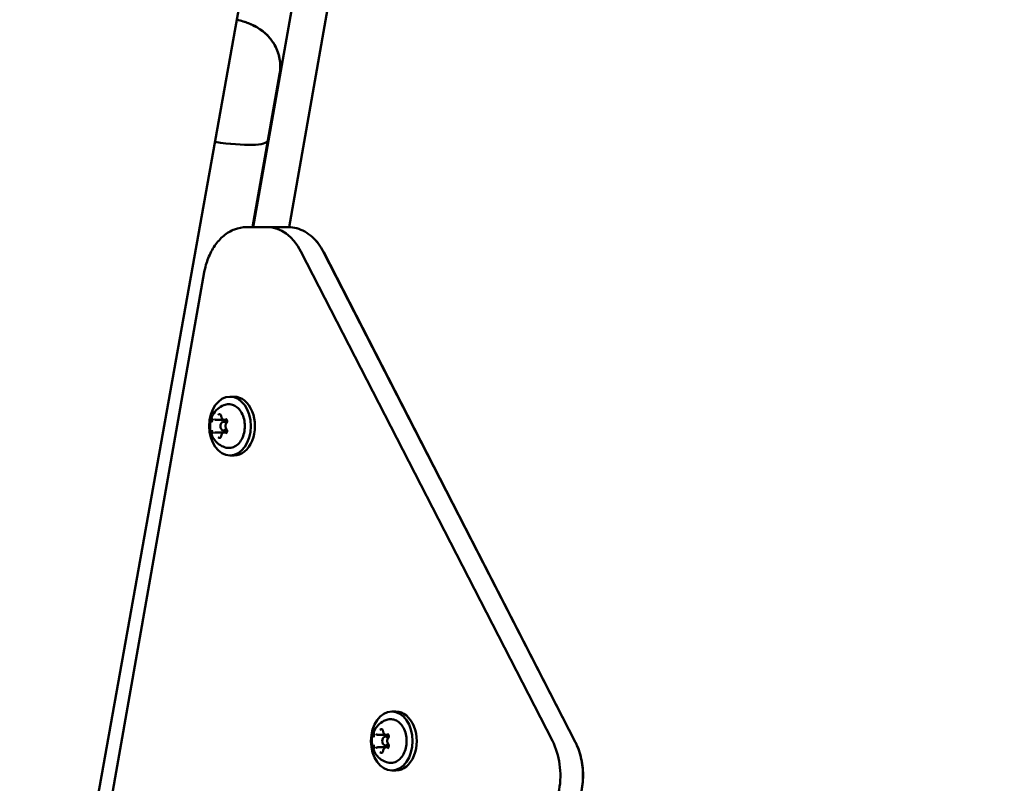
# Model space of a CAD drawing. Units: millimetres. Extents: x 0 to 37048, y 0 to 14394.
# Drawn here: x 24865 to 25200, y 13682 to 13942 of the extents above; entities that cross this region are included whole.
import ezdxf

# ---------------------------------------------------------------- set-up
doc = ezdxf.new("R2010")
doc.units = ezdxf.units.MM
doc.layers.add('MD_Visible', color=7, linetype='Continuous', lineweight=50)
doc.styles.get("Standard").update_dxf_attribs({"font": 'GOTHIC.TTF'})
doc.dimstyles.new('ISO-25', dxfattribs={"dimtxt": 160, "dimasz": 80, "dimexe": 1.25, "dimexo": 0.625, "dimgap": 20, "dimtad": 1, "dimdec": 0, "dimlfac": 0.1, "dimrnd": 5, "dimtxsty": 'Standard', "dimcen": 0, "dimse1": 1, "dimse2": 1, "dimclrd": 256, "dimclre": 8, "dimclrt": 256, "dimadec": 0, "dimazin": 0, "dimtfac": 1, "dimtdec": 0, "dimtmove": 0, "dimatfit": 3, "dimfxl": 1, "dimlwd": 5, "dimlwe": 5, "dimarcsym": 0})

# ---------------------------------------------------------------- blocks, each defined once
blk = doc.blocks.new('CustomObjectsInViewport4_0')
at = {"layer": 'MD_Visible', "extrusion": (0, 1, 0)}
for p, q in [((4986.39, 14026.9), (4958.97, 13871.38)), ((4890.64, 13591.06), (4968.3, 14024.81)), ((4971.15, 13871.38), (4998.21, 14024.81)), ((4963.98, 13900.78), (4967.96, 13923.32)), ((4964.01, 13900.78), (4967.98, 13923.32)), ((4958.8, 13871.38), (4963.98, 13900.78)), ((4958.82, 13871.38), (4964.01, 13900.78)), ((4963.77, 13871.38), (4956.7, 13871.38)), ((4963.77, 13871.38), (4970.84, 13871.38)), ((4975.21, 13863.14), (5060.62, 13696.86)), ((5060.62, 13696.86), (4975.21, 13863.14)), ((4982.91, 13862.87), (5068.32, 13696.6)), ((5068.38, 13696.6), (4982.95, 13862.87)), ((4942.38, 13856.08), (4897.19, 13599.71)), ((4952.52, 13813.8), (4951.11, 13813.8)), ((4946.35, 13805.93), (4948.82, 13805.93)), ((4950.1, 13805.3), (4948.91, 13805.3)), ((4949.15, 13805.93), (4949.94, 13805.93)), ((4946.35, 13801.67), (4948.82, 13801.67)), ((4950.1, 13802.3), (4948.91, 13802.3)), ((4949.15, 13801.67), (4949.94, 13801.67)), ((4952.52, 13793.8), (4951.11, 13793.8)), ((5007.47, 13706.82), (5006.06, 13706.82)), ((5001.3, 13698.95), (5003.77, 13698.95)), ((5005.06, 13698.32), (5003.87, 13698.32)), ((5004.1, 13698.95), (5004.89, 13698.95)), ((5001.3, 13694.69), (5003.77, 13694.69)), ((5005.06, 13695.32), (5003.87, 13695.32)), ((5004.1, 13694.69), (5004.89, 13694.69)), ((5007.47, 13686.82), (5006.06, 13686.82))]:
    blk.add_line(p, q, dxfattribs=at)
at = {"layer": 'MD_Visible'}
for centre, major_axis, ratio, start_param, end_param in [((4943.11, 13904.47), (-20.88, 3.68), 0.171089, 1.740737, 3.141593), ((4943.11, 13904.47), (-20.88, 3.68), 0.171089, 1.740737, 3.141593), ((4963.77, 13851.38), (0, 20), 0.707005, -0.942478, 0), ((4948.91, 13803.8), (0, 1.5), 0.707005, -0.973547, 4.11514), ((5003.87, 13696.82), (0, 1.5), 0.707005, -0.973547, 4.11514), ((5049.18, 13685.11), (0, 20), 0.707005, 3.595378, 5.340708)]:
    blk.add_ellipse(centre, major_axis=major_axis, ratio=ratio, start_param=start_param, end_param=end_param, dxfattribs=at)
at = {"layer": 'MD_Visible', "extrusion": (1.22465e-16, 1.2326e-32, -1)}
blk.add_ellipse((4943.13, 13904.47), major_axis=(-20.88, 3.68), ratio=0.17104, start_param=3.093925, end_param=3.141593, dxfattribs=at)
at = {"layer": 'MD_Visible', "extrusion": (1.22465e-16, 6.16298e-33, -1)}
blk.add_ellipse((4943.13, 13904.47), major_axis=(-20.88, 3.68), ratio=0.17104, start_param=3.093925, end_param=3.141593, dxfattribs=at)
at = {"layer": 'MD_Visible', "extrusion": (1.22465e-16, 0, -1)}
for centre, major_axis, start_param, end_param in [((4963.77, 13851.38), (0, 20), 0, 0.942478), ((4951.11, 13803.8), (0, 10), -1.570796, 4.712389), ((5006.06, 13696.82), (0, 10), -1.570796, 4.712389), ((5007.47, 13696.82), (0, 10), 0, 3.141593), ((5049.18, 13685.11), (0, 20), 0.942478, 2.687807)]:
    blk.add_ellipse(centre, major_axis=major_axis, ratio=0.707005, start_param=start_param, end_param=end_param, dxfattribs=at)
at = {"layer": 'MD_Visible', "extrusion": (1.22465e-16, -5.60519e-45, -1)}
blk.add_ellipse((4952.52, 13803.8), major_axis=(0, 10), ratio=0.707005, start_param=0, end_param=3.141593, dxfattribs=at)
at = {"layer": 'MD_Visible'}
for points, knots in [([(4953.45, 13941.86), (4954.88, 13941.5), (4956.24, 13941.11), (4958.85, 13940.03), (4959.92, 13939.61), (4962.25, 13937.95), (4962.96, 13937.41), (4964.35, 13936.01), (4964.96, 13935.32), (4966.05, 13933.71), (4966.52, 13932.92), (4967.59, 13930.49), (4968.13, 13928.57), (4968.23, 13925.39), (4968.16, 13924.34), (4967.98, 13923.32)], [1.99772, 1.99772, 1.99772, 1.99772, 2.494831, 2.494831, 2.80899, 2.80899, 2.919333, 2.919333, 2.992092, 2.992092, 3.043043, 3.043043, 3.120944, 3.120944, 3.156667, 3.156667, 3.156667, 3.156667]), ([(4967.96, 13923.32), (4968.23, 13924.9), (4968.24, 13926.51), (4967.83, 13929.54), (4967.38, 13930.92), (4966.22, 13933.51), (4965.48, 13934.57), (4963.82, 13936.64), (4962.96, 13937.37), (4961.05, 13938.85), (4960.19, 13939.32), (4957.88, 13940.5), (4956.75, 13940.88), (4954.87, 13941.48), (4954.16, 13941.68), (4953.45, 13941.86)], [4.697314, 4.697314, 4.697314, 4.697314, 4.752206, 4.752206, 4.812541, 4.812541, 4.891092, 4.891092, 5.009562, 5.009562, 5.204799, 5.204799, 5.605634, 5.605634, 5.853371, 5.853371, 5.853371, 5.853371]), ([(4942.38, 13856.08), (4942.67, 13857.75), (4943.13, 13859.38), (4944.33, 13862.42), (4945.08, 13863.84), (4946.84, 13866.39), (4947.85, 13867.51), (4950.1, 13869.38), (4951.34, 13870.12), (4953.95, 13871.12), (4955.32, 13871.38), (4956.7, 13871.38)], [3.141593, 3.141593, 3.141593, 3.141593, 3.406883, 3.406883, 3.672173, 3.672173, 3.937463, 3.937463, 4.202753, 4.202753, 4.468043, 4.468043, 4.468043, 4.468043]), ([(4982.91, 13862.87), (4982.4, 13863.89), (4981.8, 13864.83), (4980.49, 13866.58), (4979.77, 13867.37), (4978.22, 13868.77), (4977.38, 13869.37), (4975.62, 13870.35), (4974.7, 13870.74), (4972.79, 13871.25), (4971.82, 13871.38), (4970.84, 13871.38)], [0.8726646, 0.8726646, 0.8726646, 0.8726646, 1.0611602, 1.0611602, 1.2496557, 1.2496557, 1.4381513, 1.4381513, 1.6266469, 1.6266469, 1.8151424, 1.8151424, 1.8151424, 1.8151424]), ([(4971.15, 13871.38), (4972.03, 13871.35), (4972.92, 13871.22), (4974.73, 13870.74), (4975.65, 13870.35), (4977.41, 13869.37), (4978.25, 13868.77), (4979.8, 13867.37), (4980.52, 13866.58), (4981.84, 13864.83), (4982.43, 13863.89), (4982.95, 13862.87)], [4.486278, 4.486278, 4.486278, 4.486278, 4.6565384, 4.6565384, 4.845034, 4.845034, 5.0335296, 5.0335296, 5.2220251, 5.2220251, 5.4105207, 5.4105207, 5.4105207, 5.4105207]), ([(4949.79, 13796.48), (4949.09, 13796.66), (4948.44, 13796.94), (4947.24, 13797.67), (4946.71, 13798.13), (4945.76, 13799.19), (4945.38, 13799.8), (4944.75, 13801.15), (4944.54, 13801.89), (4944.31, 13803.46), (4944.32, 13804.28), (4944.59, 13805.94), (4944.85, 13806.78), (4945.69, 13808.31), (4946.22, 13809.02), (4947.52, 13810.14), (4948.23, 13810.59), (4949.29, 13810.98), (4949.54, 13811.06), (4949.79, 13811.12)], [1.742825, 1.742825, 1.742825, 1.742825, 1.97733, 1.97733, 2.240889, 2.240889, 2.556497, 2.556497, 2.938502, 2.938502, 3.368659, 3.368659, 3.797207, 3.797207, 4.165563, 4.165563, 4.455118, 4.455118, 4.540361, 4.540361, 4.540361, 4.540361]), ([(4949.79, 13811.12), (4950.35, 13811.26), (4950.93, 13811.28), (4952.05, 13811.07), (4952.59, 13810.84), (4953.61, 13810.17), (4954.08, 13809.72), (4954.91, 13808.63), (4955.26, 13807.99), (4955.8, 13806.58), (4955.99, 13805.82), (4956.18, 13804.24), (4956.18, 13803.44), (4956, 13801.86), (4955.82, 13801.09), (4955.29, 13799.67), (4954.94, 13799.02), (4954.1, 13797.9), (4953.61, 13797.43), (4952.55, 13796.74), (4951.99, 13796.52), (4950.87, 13796.33), (4950.32, 13796.35), (4949.79, 13796.48)], [4.540361, 4.540361, 4.540361, 4.540361, 4.84392, 4.84392, 5.146256, 5.146256, 5.461188, 5.461188, 5.786161, 5.786161, 6.11394, 6.11394, 6.44183, 6.44183, 6.769715, 6.769715, 7.097517, 7.097517, 7.422627, 7.422627, 7.737446, 7.737446, 8.02601, 8.02601, 8.02601, 8.02601]), ([(4948.05, 13807.63), (4948.05, 13807.64), (4948.04, 13807.64), (4947.96, 13807.7), (4947.88, 13807.76), (4947.73, 13807.81), (4947.66, 13807.82), (4947.51, 13807.82), (4947.43, 13807.81), (4947.27, 13807.76), (4947.18, 13807.7), (4947.09, 13807.64), (4947.09, 13807.64), (4947.09, 13807.63)], [-0.0006567, -0.0006567, -0.0006567, -0.0006567, 0, 0, 0.0394171, 0.0394171, 0.0702393, 0.0702393, 0.1010616, 0.1010616, 0.1404787, 0.1404787, 0.1411354, 0.1411354, 0.1411354, 0.1411354]), ([(4947.75, 13807.67), (4947.78, 13807.67), (4947.81, 13807.66), (4947.87, 13807.63), (4947.91, 13807.61), (4947.98, 13807.55), (4948.01, 13807.51), (4948.07, 13807.41), (4948.1, 13807.35), (4948.14, 13807.22), (4948.16, 13807.15), (4948.16, 13807.07), (4948.16, 13807.07), (4948.16, 13807.07)], [4.712389, 4.712389, 4.712389, 4.712389, 4.999812, 4.999812, 5.287235, 5.287235, 5.574659, 5.574659, 5.858268, 5.858268, 6.141723, 6.141723, 6.149505, 6.149505, 6.149505, 6.149505]), ([(4945.46, 13806.3), (4945.46, 13806.3), (4945.46, 13806.3), (4945.38, 13806.24), (4945.31, 13806.15), (4945.2, 13805.99), (4945.16, 13805.9), (4945.08, 13805.72), (4945.05, 13805.63), (4945, 13805.4), (4944.98, 13805.27), (4944.98, 13805.14), (4944.98, 13805.14), (4944.98, 13805.13)], [-0.0006567, -0.0006567, -0.0006567, -0.0006567, 0, 0, 0.0394171, 0.0394171, 0.0702393, 0.0702393, 0.1010616, 0.1010616, 0.1404787, 0.1404787, 0.1411354, 0.1411354, 0.1411354, 0.1411354]), ([(4945.81, 13806.08), (4945.82, 13806.08), (4945.83, 13806.08), (4945.84, 13806.08), (4945.85, 13806.08), (4945.87, 13806.08), (4945.88, 13806.07), (4945.89, 13806.07), (4945.9, 13806.07), (4945.92, 13806.06), (4945.93, 13806.05), (4945.94, 13806.05)], [4.712389, 4.712389, 4.712389, 4.712389, 4.7903727, 4.7903727, 4.8683564, 4.8683564, 4.94634, 4.94634, 5.0243237, 5.0243237, 5.1023074, 5.1023074, 5.1023074, 5.1023074]), ([(4945.94, 13806.05), (4945.96, 13806.03), (4945.99, 13806.02), (4946.04, 13806), (4946.07, 13805.99), (4946.12, 13805.97), (4946.15, 13805.96), (4946.2, 13805.95), (4946.23, 13805.94), (4946.29, 13805.94), (4946.32, 13805.93), (4946.35, 13805.93)], [4.3224705, 4.3224705, 4.3224705, 4.3224705, 4.4004542, 4.4004542, 4.4784379, 4.4784379, 4.5564216, 4.5564216, 4.6344053, 4.6344053, 4.712389, 4.712389, 4.712389, 4.712389]), ([(4948.16, 13807.07), (4948.17, 13806.95), (4948.2, 13806.84), (4948.27, 13806.62), (4948.31, 13806.52), (4948.43, 13806.33), (4948.5, 13806.24), (4948.65, 13806.1), (4948.74, 13806.04), (4948.94, 13805.96), (4949.04, 13805.93), (4949.15, 13805.93)], [3.275273, 3.275273, 3.275273, 3.275273, 3.562696, 3.562696, 3.850119, 3.850119, 4.137543, 4.137543, 4.424966, 4.424966, 4.712389, 4.712389, 4.712389, 4.712389]), ([(4949.91, 13804.8), (4949.83, 13804.71), (4949.76, 13804.61), (4949.65, 13804.37), (4949.61, 13804.24), (4949.56, 13803.96), (4949.55, 13803.82), (4949.57, 13803.54), (4949.6, 13803.41), (4949.68, 13803.15), (4949.74, 13803.02), (4949.85, 13802.88), (4949.88, 13802.84), (4949.91, 13802.8)], [2.228075, 2.228075, 2.228075, 2.228075, 2.55387, 2.55387, 2.895031, 2.895031, 3.238864, 3.238864, 3.582721, 3.582721, 3.925862, 3.925862, 4.05511, 4.05511, 4.05511, 4.05511]), ([(4950.15, 13805.13), (4950.15, 13805.14), (4950.15, 13805.14), (4950.16, 13805.27), (4950.15, 13805.4), (4950.11, 13805.63), (4950.08, 13805.72), (4950.01, 13805.9), (4949.96, 13805.99), (4949.84, 13806.15), (4949.76, 13806.24), (4949.68, 13806.3), (4949.68, 13806.3), (4949.68, 13806.3)], [-0.0006567, -0.0006567, -0.0006567, -0.0006567, 0, 0, 0.0394171, 0.0394171, 0.0702393, 0.0702393, 0.1010616, 0.1010616, 0.1404787, 0.1404787, 0.1411354, 0.1411354, 0.1411354, 0.1411354]), ([(4949.68, 13806.08), (4949.74, 13806.08), (4949.79, 13806.07), (4949.89, 13805.99), (4949.93, 13805.95), (4949.99, 13805.85), (4950.02, 13805.8), (4950.07, 13805.67), (4950.09, 13805.6), (4950.11, 13805.46), (4950.11, 13805.39), (4950.1, 13805.24), (4950.09, 13805.17), (4950.05, 13805.04), (4950.02, 13804.97), (4949.97, 13804.87), (4949.94, 13804.83), (4949.91, 13804.8)], [4.712389, 4.712389, 4.712389, 4.712389, 5.209252, 5.209252, 5.522329, 5.522329, 5.807026, 5.807026, 6.09014, 6.09014, 6.375252, 6.375252, 6.660791, 6.660791, 6.944602, 6.944602, 7.196703, 7.196703, 7.196703, 7.196703]), ([(4944.98, 13802.47), (4944.98, 13802.47), (4944.98, 13802.47), (4944.98, 13802.33), (4945, 13802.2), (4945.05, 13801.98), (4945.08, 13801.88), (4945.16, 13801.7), (4945.2, 13801.62), (4945.31, 13801.45), (4945.38, 13801.37), (4945.46, 13801.3), (4945.46, 13801.3), (4945.46, 13801.3)], [-0.0006567, -0.0006567, -0.0006567, -0.0006567, 0, 0, 0.0394171, 0.0394171, 0.0702393, 0.0702393, 0.1010616, 0.1010616, 0.1404787, 0.1404787, 0.1411354, 0.1411354, 0.1411354, 0.1411354]), ([(4945.94, 13801.56), (4945.93, 13801.55), (4945.92, 13801.55), (4945.9, 13801.54), (4945.89, 13801.54), (4945.88, 13801.53), (4945.87, 13801.53), (4945.85, 13801.52), (4945.84, 13801.52), (4945.83, 13801.52), (4945.82, 13801.52), (4945.81, 13801.52)], [1.1808779, 1.1808779, 1.1808779, 1.1808779, 1.2588616, 1.2588616, 1.3368453, 1.3368453, 1.414829, 1.414829, 1.4928126, 1.4928126, 1.5707963, 1.5707963, 1.5707963, 1.5707963]), ([(4946.35, 13801.67), (4946.32, 13801.67), (4946.29, 13801.67), (4946.23, 13801.66), (4946.2, 13801.66), (4946.15, 13801.65), (4946.12, 13801.64), (4946.07, 13801.62), (4946.04, 13801.61), (4945.99, 13801.59), (4945.96, 13801.57), (4945.94, 13801.56)], [1.5707963, 1.5707963, 1.5707963, 1.5707963, 1.64878, 1.64878, 1.7267637, 1.7267637, 1.8047474, 1.8047474, 1.8827311, 1.8827311, 1.9607148, 1.9607148, 1.9607148, 1.9607148]), ([(4949.15, 13801.67), (4949.05, 13801.67), (4948.95, 13801.65), (4948.76, 13801.58), (4948.67, 13801.52), (4948.51, 13801.38), (4948.44, 13801.29), (4948.32, 13801.1), (4948.27, 13801), (4948.2, 13800.78), (4948.18, 13800.67), (4948.16, 13800.55), (4948.16, 13800.54), (4948.16, 13800.54)], [1.570796, 1.570796, 1.570796, 1.570796, 1.844036, 1.844036, 2.131346, 2.131346, 2.418769, 2.418769, 2.706192, 2.706192, 2.993615, 2.993615, 3.007912, 3.007912, 3.007912, 3.007912]), ([(4949.91, 13802.8), (4949.94, 13802.77), (4949.98, 13802.72), (4950.03, 13802.61), (4950.06, 13802.54), (4950.09, 13802.41), (4950.1, 13802.34), (4950.11, 13802.19), (4950.1, 13802.11), (4950.08, 13801.97), (4950.06, 13801.91), (4950.01, 13801.78), (4949.98, 13801.73), (4949.92, 13801.64), (4949.88, 13801.61), (4949.81, 13801.55), (4949.77, 13801.54), (4949.72, 13801.52), (4949.7, 13801.52), (4949.68, 13801.52)], [5.369668, 5.369668, 5.369668, 5.369668, 5.661944, 5.661944, 5.944757, 5.944757, 6.228871, 6.228871, 6.514496, 6.514496, 6.799379, 6.799379, 7.082285, 7.082285, 7.368172, 7.368172, 7.683446, 7.683446, 7.853982, 7.853982, 7.853982, 7.853982]), ([(4949.68, 13801.3), (4949.68, 13801.3), (4949.68, 13801.3), (4949.76, 13801.37), (4949.84, 13801.45), (4949.96, 13801.62), (4950.01, 13801.7), (4950.08, 13801.88), (4950.11, 13801.98), (4950.15, 13802.2), (4950.16, 13802.33), (4950.15, 13802.47), (4950.15, 13802.47), (4950.15, 13802.47)], [-0.0006567, -0.0006567, -0.0006567, -0.0006567, 0, 0, 0.0394171, 0.0394171, 0.0702393, 0.0702393, 0.1010616, 0.1010616, 0.1404787, 0.1404787, 0.1411354, 0.1411354, 0.1411354, 0.1411354]), ([(4947.09, 13799.97), (4947.09, 13799.97), (4947.09, 13799.97), (4947.18, 13799.9), (4947.27, 13799.85), (4947.43, 13799.79), (4947.51, 13799.78), (4947.66, 13799.78), (4947.73, 13799.79), (4947.88, 13799.85), (4947.96, 13799.9), (4948.04, 13799.97), (4948.05, 13799.97), (4948.05, 13799.97)], [-0.0006567, -0.0006567, -0.0006567, -0.0006567, 0, 0, 0.0394171, 0.0394171, 0.0702393, 0.0702393, 0.1010616, 0.1010616, 0.1404787, 0.1404787, 0.1411354, 0.1411354, 0.1411354, 0.1411354]), ([(4948.16, 13800.54), (4948.16, 13800.46), (4948.14, 13800.39), (4948.1, 13800.26), (4948.07, 13800.2), (4948.01, 13800.1), (4947.98, 13800.06), (4947.91, 13800), (4947.88, 13799.97), (4947.81, 13799.95), (4947.78, 13799.94), (4947.75, 13799.94), (4947.75, 13799.94), (4947.75, 13799.94)], [0.13368, 0.13368, 0.13368, 0.13368, 0.419077, 0.419077, 0.702575, 0.702575, 0.986094, 0.986094, 1.273517, 1.273517, 1.56094, 1.56094, 1.570796, 1.570796, 1.570796, 1.570796]), ([(5004.75, 13689.5), (5004.04, 13689.67), (5003.39, 13689.96), (5002.19, 13690.69), (5001.66, 13691.15), (5000.72, 13692.21), (5000.33, 13692.82), (4999.7, 13694.17), (4999.49, 13694.91), (4999.27, 13696.48), (4999.27, 13697.3), (4999.54, 13698.96), (4999.81, 13699.79), (5000.64, 13701.33), (5001.17, 13702.04), (5002.48, 13703.16), (5003.18, 13703.61), (5004.24, 13704), (5004.49, 13704.08), (5004.75, 13704.14)], [1.742825, 1.742825, 1.742825, 1.742825, 1.97733, 1.97733, 2.240889, 2.240889, 2.556497, 2.556497, 2.938502, 2.938502, 3.368659, 3.368659, 3.797207, 3.797207, 4.165563, 4.165563, 4.455118, 4.455118, 4.540361, 4.540361, 4.540361, 4.540361]), ([(5004.75, 13704.14), (5005.3, 13704.28), (5005.88, 13704.29), (5007, 13704.08), (5007.54, 13703.86), (5008.56, 13703.19), (5009.03, 13702.74), (5009.86, 13701.65), (5010.21, 13701.01), (5010.75, 13699.6), (5010.94, 13698.84), (5011.13, 13697.26), (5011.13, 13696.46), (5010.96, 13694.88), (5010.77, 13694.11), (5010.24, 13692.69), (5009.89, 13692.04), (5009.05, 13690.92), (5008.57, 13690.45), (5007.51, 13689.76), (5006.94, 13689.53), (5005.82, 13689.35), (5005.28, 13689.37), (5004.75, 13689.5)], [4.540361, 4.540361, 4.540361, 4.540361, 4.84392, 4.84392, 5.146256, 5.146256, 5.461188, 5.461188, 5.786161, 5.786161, 6.11394, 6.11394, 6.44183, 6.44183, 6.769715, 6.769715, 7.097517, 7.097517, 7.422627, 7.422627, 7.737446, 7.737446, 8.02601, 8.02601, 8.02601, 8.02601]), ([(5003, 13700.65), (5003, 13700.65), (5003, 13700.65), (5002.92, 13700.72), (5002.83, 13700.77), (5002.68, 13700.83), (5002.61, 13700.84), (5002.46, 13700.84), (5002.39, 13700.83), (5002.22, 13700.77), (5002.13, 13700.72), (5002.05, 13700.65), (5002.05, 13700.65), (5002.04, 13700.65)], [-0.0006567, -0.0006567, -0.0006567, -0.0006567, 0, 0, 0.0394171, 0.0394171, 0.0702393, 0.0702393, 0.1010616, 0.1010616, 0.1404787, 0.1404787, 0.1411354, 0.1411354, 0.1411354, 0.1411354]), ([(5002.7, 13700.68), (5002.73, 13700.68), (5002.76, 13700.68), (5002.83, 13700.65), (5002.86, 13700.63), (5002.93, 13700.57), (5002.96, 13700.52), (5003.03, 13700.42), (5003.05, 13700.36), (5003.09, 13700.24), (5003.11, 13700.17), (5003.12, 13700.09), (5003.12, 13700.09), (5003.12, 13700.09)], [4.712389, 4.712389, 4.712389, 4.712389, 4.999812, 4.999812, 5.287235, 5.287235, 5.574659, 5.574659, 5.858268, 5.858268, 6.141723, 6.141723, 6.149505, 6.149505, 6.149505, 6.149505]), ([(5000.42, 13699.32), (5000.41, 13699.32), (5000.41, 13699.32), (5000.33, 13699.25), (5000.26, 13699.17), (5000.15, 13699), (5000.11, 13698.92), (5000.04, 13698.74), (5000.01, 13698.65), (4999.95, 13698.42), (4999.94, 13698.29), (4999.94, 13698.16), (4999.94, 13698.15), (4999.94, 13698.15)], [-0.0006567, -0.0006567, -0.0006567, -0.0006567, 0, 0, 0.0394171, 0.0394171, 0.0702393, 0.0702393, 0.1010616, 0.1010616, 0.1404787, 0.1404787, 0.1411354, 0.1411354, 0.1411354, 0.1411354]), ([(5000.76, 13699.1), (5000.77, 13699.1), (5000.78, 13699.1), (5000.8, 13699.1), (5000.8, 13699.1), (5000.82, 13699.1), (5000.83, 13699.09), (5000.85, 13699.09), (5000.86, 13699.08), (5000.87, 13699.08), (5000.88, 13699.07), (5000.89, 13699.07)], [4.712389, 4.712389, 4.712389, 4.712389, 4.7903727, 4.7903727, 4.8683564, 4.8683564, 4.94634, 4.94634, 5.0243237, 5.0243237, 5.1023074, 5.1023074, 5.1023074, 5.1023074]), ([(5000.89, 13699.07), (5000.92, 13699.05), (5000.94, 13699.04), (5000.99, 13699.01), (5001.02, 13699), (5001.07, 13698.99), (5001.1, 13698.98), (5001.16, 13698.97), (5001.19, 13698.96), (5001.24, 13698.95), (5001.27, 13698.95), (5001.3, 13698.95)], [4.3224705, 4.3224705, 4.3224705, 4.3224705, 4.4004542, 4.4004542, 4.4784379, 4.4784379, 4.5564216, 4.5564216, 4.6344053, 4.6344053, 4.712389, 4.712389, 4.712389, 4.712389]), ([(5003.12, 13700.09), (5003.13, 13699.97), (5003.15, 13699.86), (5003.22, 13699.64), (5003.27, 13699.53), (5003.38, 13699.34), (5003.45, 13699.26), (5003.61, 13699.11), (5003.7, 13699.06), (5003.89, 13698.97), (5003.99, 13698.95), (5004.1, 13698.95)], [3.275273, 3.275273, 3.275273, 3.275273, 3.562696, 3.562696, 3.850119, 3.850119, 4.137543, 4.137543, 4.424966, 4.424966, 4.712389, 4.712389, 4.712389, 4.712389]), ([(5004.86, 13697.82), (5004.78, 13697.73), (5004.71, 13697.62), (5004.6, 13697.39), (5004.56, 13697.26), (5004.51, 13696.98), (5004.5, 13696.84), (5004.52, 13696.56), (5004.55, 13696.42), (5004.64, 13696.16), (5004.7, 13696.04), (5004.8, 13695.9), (5004.83, 13695.86), (5004.86, 13695.82)], [2.228075, 2.228075, 2.228075, 2.228075, 2.55387, 2.55387, 2.895031, 2.895031, 3.238864, 3.238864, 3.582721, 3.582721, 3.925862, 3.925862, 4.05511, 4.05511, 4.05511, 4.05511]), ([(5005.11, 13698.15), (5005.11, 13698.15), (5005.11, 13698.16), (5005.11, 13698.29), (5005.1, 13698.42), (5005.06, 13698.65), (5005.03, 13698.74), (5004.96, 13698.92), (5004.92, 13699), (5004.79, 13699.17), (5004.72, 13699.25), (5004.63, 13699.32), (5004.63, 13699.32), (5004.63, 13699.32)], [-0.0006567, -0.0006567, -0.0006567, -0.0006567, 0, 0, 0.0394171, 0.0394171, 0.0702393, 0.0702393, 0.1010616, 0.1010616, 0.1404787, 0.1404787, 0.1411354, 0.1411354, 0.1411354, 0.1411354]), ([(5004.64, 13699.1), (5004.69, 13699.1), (5004.74, 13699.09), (5004.84, 13699.01), (5004.88, 13698.97), (5004.95, 13698.87), (5004.98, 13698.82), (5005.02, 13698.69), (5005.04, 13698.62), (5005.06, 13698.48), (5005.06, 13698.4), (5005.05, 13698.26), (5005.04, 13698.19), (5005, 13698.05), (5004.98, 13697.99), (5004.92, 13697.89), (5004.89, 13697.85), (5004.86, 13697.82)], [4.712389, 4.712389, 4.712389, 4.712389, 5.209252, 5.209252, 5.522329, 5.522329, 5.807026, 5.807026, 6.09014, 6.09014, 6.375252, 6.375252, 6.660791, 6.660791, 6.944602, 6.944602, 7.196703, 7.196703, 7.196703, 7.196703]), ([(4999.94, 13695.49), (4999.94, 13695.49), (4999.94, 13695.49), (4999.94, 13695.35), (4999.95, 13695.22), (5000.01, 13694.99), (5000.04, 13694.9), (5000.11, 13694.72), (5000.15, 13694.64), (5000.26, 13694.47), (5000.33, 13694.39), (5000.41, 13694.32), (5000.41, 13694.32), (5000.42, 13694.32)], [-0.0006567, -0.0006567, -0.0006567, -0.0006567, 0, 0, 0.0394171, 0.0394171, 0.0702393, 0.0702393, 0.1010616, 0.1010616, 0.1404787, 0.1404787, 0.1411354, 0.1411354, 0.1411354, 0.1411354]), ([(5000.89, 13694.58), (5000.88, 13694.57), (5000.87, 13694.57), (5000.86, 13694.56), (5000.85, 13694.55), (5000.83, 13694.55), (5000.82, 13694.55), (5000.8, 13694.54), (5000.8, 13694.54), (5000.78, 13694.54), (5000.77, 13694.54), (5000.76, 13694.54)], [1.1808779, 1.1808779, 1.1808779, 1.1808779, 1.2588616, 1.2588616, 1.3368453, 1.3368453, 1.414829, 1.414829, 1.4928126, 1.4928126, 1.5707963, 1.5707963, 1.5707963, 1.5707963]), ([(5001.3, 13694.69), (5001.27, 13694.69), (5001.24, 13694.69), (5001.19, 13694.68), (5001.16, 13694.68), (5001.1, 13694.66), (5001.07, 13694.66), (5001.02, 13694.64), (5000.99, 13694.63), (5000.94, 13694.6), (5000.92, 13694.59), (5000.89, 13694.58)], [1.5707963, 1.5707963, 1.5707963, 1.5707963, 1.64878, 1.64878, 1.7267637, 1.7267637, 1.8047474, 1.8047474, 1.8827311, 1.8827311, 1.9607148, 1.9607148, 1.9607148, 1.9607148]), ([(5004.1, 13694.69), (5004, 13694.69), (5003.9, 13694.67), (5003.71, 13694.59), (5003.62, 13694.54), (5003.46, 13694.39), (5003.39, 13694.31), (5003.27, 13694.12), (5003.23, 13694.02), (5003.15, 13693.8), (5003.13, 13693.69), (5003.12, 13693.57), (5003.12, 13693.56), (5003.12, 13693.55)], [1.570796, 1.570796, 1.570796, 1.570796, 1.844036, 1.844036, 2.131346, 2.131346, 2.418769, 2.418769, 2.706192, 2.706192, 2.993615, 2.993615, 3.007912, 3.007912, 3.007912, 3.007912]), ([(5004.63, 13694.32), (5004.63, 13694.32), (5004.63, 13694.32), (5004.72, 13694.39), (5004.79, 13694.47), (5004.92, 13694.64), (5004.96, 13694.72), (5005.03, 13694.9), (5005.06, 13694.99), (5005.1, 13695.22), (5005.11, 13695.35), (5005.11, 13695.49), (5005.11, 13695.49), (5005.11, 13695.49)], [-0.0006567, -0.0006567, -0.0006567, -0.0006567, 0, 0, 0.0394171, 0.0394171, 0.0702393, 0.0702393, 0.1010616, 0.1010616, 0.1404787, 0.1404787, 0.1411354, 0.1411354, 0.1411354, 0.1411354]), ([(5004.86, 13695.82), (5004.9, 13695.78), (5004.93, 13695.74), (5004.99, 13695.62), (5005.01, 13695.56), (5005.04, 13695.43), (5005.05, 13695.35), (5005.06, 13695.21), (5005.06, 13695.13), (5005.03, 13694.99), (5005.01, 13694.92), (5004.96, 13694.8), (5004.94, 13694.75), (5004.87, 13694.66), (5004.84, 13694.62), (5004.76, 13694.57), (5004.73, 13694.55), (5004.67, 13694.54), (5004.65, 13694.54), (5004.64, 13694.54)], [5.369668, 5.369668, 5.369668, 5.369668, 5.661944, 5.661944, 5.944757, 5.944757, 6.228871, 6.228871, 6.514496, 6.514496, 6.799379, 6.799379, 7.082285, 7.082285, 7.368172, 7.368172, 7.683446, 7.683446, 7.853982, 7.853982, 7.853982, 7.853982]), ([(5062.96, 13667.28), (5064.36, 13668.25), (5065.62, 13669.5), (5067.82, 13672.5), (5068.75, 13674.27), (5070.15, 13678.11), (5070.62, 13680.19), (5071.05, 13684.44), (5071.02, 13686.62), (5070.45, 13690.85), (5069.92, 13692.9), (5068.9, 13695.41), (5068.62, 13696.02), (5068.32, 13696.6)], [5.410521, 5.410521, 5.410521, 5.410521, 5.723989, 5.723989, 6.05162, 6.05162, 6.383324, 6.383324, 6.715219, 6.715219, 7.047133, 7.047133, 7.15585, 7.15585, 7.15585, 7.15585]), ([(5068.38, 13696.6), (5069.29, 13694.83), (5069.98, 13692.86), (5070.88, 13688.74), (5071.08, 13686.59), (5070.97, 13682.29), (5070.67, 13680.16), (5069.57, 13676.12), (5068.78, 13674.21), (5066.78, 13670.83), (5065.56, 13669.35), (5063.8, 13667.85), (5063.42, 13667.56), (5063.02, 13667.28)], [5.410521, 5.410521, 5.410521, 5.410521, 5.741224, 5.741224, 6.073161, 6.073161, 6.40502, 6.40502, 6.73693, 6.73693, 7.066725, 7.066725, 7.15585, 7.15585, 7.15585, 7.15585]), ([(5002.04, 13692.99), (5002.05, 13692.99), (5002.05, 13692.99), (5002.13, 13692.92), (5002.22, 13692.87), (5002.39, 13692.81), (5002.46, 13692.8), (5002.61, 13692.8), (5002.68, 13692.81), (5002.83, 13692.87), (5002.92, 13692.92), (5003, 13692.99), (5003, 13692.99), (5003, 13692.99)], [-0.0006567, -0.0006567, -0.0006567, -0.0006567, 0, 0, 0.0394171, 0.0394171, 0.0702393, 0.0702393, 0.1010616, 0.1010616, 0.1404787, 0.1404787, 0.1411354, 0.1411354, 0.1411354, 0.1411354]), ([(5003.12, 13693.55), (5003.11, 13693.48), (5003.1, 13693.41), (5003.05, 13693.28), (5003.03, 13693.22), (5002.97, 13693.12), (5002.93, 13693.08), (5002.86, 13693.01), (5002.83, 13692.99), (5002.76, 13692.96), (5002.73, 13692.96), (5002.7, 13692.96), (5002.7, 13692.96), (5002.7, 13692.96)], [0.13368, 0.13368, 0.13368, 0.13368, 0.419077, 0.419077, 0.702575, 0.702575, 0.986094, 0.986094, 1.273517, 1.273517, 1.56094, 1.56094, 1.570796, 1.570796, 1.570796, 1.570796])]:
    blk.add_open_spline(points, degree=3, knots=knots, dxfattribs=at)
blk = doc.blocks.new('*D5')
at = {"lineweight": 5, "transparency": 16777216}
blk.add_line((22042.43, 14181.15), (28705.93, 14181.15), dxfattribs=at)
at = {"transparency": 16777216}
for points in [[(22042.43, 14194.49), (22042.43, 14167.82), (21962.43, 14181.15)], [(28705.93, 14194.49), (28705.93, 14167.82), (28785.93, 14181.15)]]:
    blk.add_solid(points, dxfattribs=at)
at = {"layer": 'Defpoints', "color": 0, "transparency": 16777216}
for p in [(28785.93, 14181.15), (21962.43, 9311.81), (28785.93, 9036.22)]:
    blk.add_point(p, dxfattribs=at)
at = {"transparency": 16777216, "insert": (25374.18, 14285.18), "char_height": 160, "attachment_point": 5}
blk.add_mtext('680', dxfattribs=at)

msp = doc.modelspace()

# ---------------------------------------------------------------- block references
at = {"layer": 'MD_Visible'}
msp.add_blockref('CustomObjectsInViewport4_0', (19985.44, 0), dxfattribs=at)

# ---------------------------------------------------------------- dimensions: what is measured, and where the dimension line sits
dim = msp.add_linear_dim(base=(28785.93, 14181.15), p1=(21962.43, 9311.81), p2=(28785.93, 9036.22), dimstyle='ISO-25')
dim.commit()
dim.dimension.update_dxf_attribs({"geometry": '*D5', "text_midpoint": (25374.18, 14285.18)})

doc.saveas('drawing.dxf')
